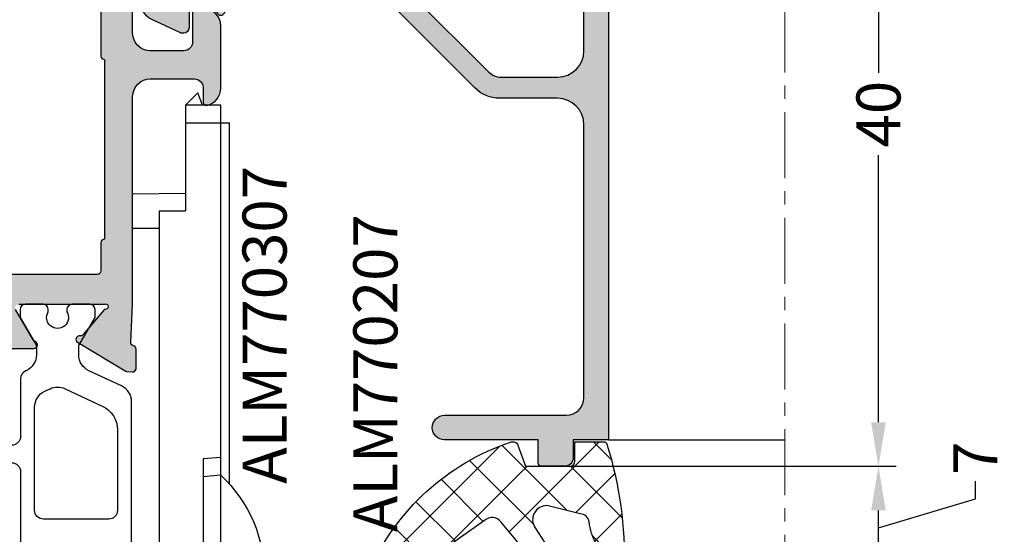
# Model space of a CAD drawing. Units: millimetres. Extents: x 13723 to 21016, y 8522 to 12152.
# Drawn here: x 14475 to 14531, y 11561 to 11590 of the extents above; entities that cross this region are included whole.
import ezdxf

# ---------------------------------------------------------------- set-up
doc = ezdxf.new("R2010")
doc.units = ezdxf.units.MM
doc.linetypes.add('MITTE', pattern=[2, 1.25, -0.25, 0.25, -0.25])
doc.linetypes.add('SLD-Штрихпункт.-с-двумя-точками', pattern=[12.699999999999998, 6.35, -1.27, 1.27, -1.27, 1.27, -1.27])
for name, color, linetype in [('AL_CONT', 50, 'Continuous'), ('AL_EDGE', 40, 'Continuous'), ('DIM_1', 252, 'Continuous'), ('DIM_2', 253, 'Continuous'), ('GM_CONT', 241, 'Continuous'), ('GM_HATCH', 244, 'Continuous'), ('GM_TEXT', 242, 'Continuous'), ('HID', 2, 'Continuous'), ('PL_CONT', 210, 'Continuous'), ('PL_TEXT', 220, 'Continuous'), ('SCHRAFFUR', 253, 'Continuous')]:
    doc.layers.add(name, color=color, linetype=linetype)
doc.styles.add('ARIAL', font='arial.ttf')
doc.styles.add('TEXT', font='arial.ttf')
doc.dimstyles.new('MBP_DIM1', dxfattribs={"dimscale": 0, "dimtxt": 2.5, "dimasz": 2.5, "dimexe": 1, "dimexo": 0, "dimgap": 0.5, "dimtad": 0, "dimdec": 1, "dimlfac": -1, "dimzin": 9, "dimdsep": 46, "dimtxsty": 'ARIAL', "dimcen": -1, "dimclrd": 256, "dimclre": 256, "dimclrt": 80, "dimadec": 0, "dimazin": 0, "dimtfac": 0.7, "dimtdec": 1, "dimtmove": 1, "dimatfit": 2, "dimfxl": 1, "dimtolj": 1, "dimtzin": 9, "dimarcsym": 0})

# ---------------------------------------------------------------- blocks, each defined once
blk = doc.blocks.new('270202')
at = {"layer": 'DIM_2'}
h = blk.add_hatch(color=256, dxfattribs=at)
edge = h.paths.add_edge_path()
edge.add_line((-19.80000000000011, 13.00000000000001), (-17.70000000000009, 13.00000000000004))
edge.add_arc((-17.70000000000009, 12.79999999999999), 0.2000000000000455, 8.185452315956354e-12, 90, ccw=False)
edge.add_line((-17.50000000000005, 12.80000000000002), (-17.50000000000005, 11.7))
edge.add_arc((-17.70000000000009, 11.70000000000005), 0.2000000000000455, 270, 359.99999999998374, ccw=False)
edge.add_line((-17.70000000000009, 11.50000000000001), (-21.60000000000007, 11.49999999999998))
edge.add_arc((-21.60000000000007, 11.70000000000002), 0.2000000000000455, 180.0000000000081, 270, ccw=False)
edge.add_line((-21.80000000000011, 11.7), (-21.80000000000003, 17.29999999999988))
edge.add_arc((-21.30000000000001, 17.29999999999986), 0.5000000000000178, 89.9999999999992, 179.9999999999976, ccw=False)
edge.add_arc((-21.3, 18.29999999999987), 0.5000000000000036, 269.9999999999996, 359.9999999999996)
edge.add_line((-20.79999999999999, 18.29999999999987), (-20.8, 19.0467119200583))
edge.add_arc((-21.8, 19.04671192005829), 1, 2.035554996136651e-13, 87.26012167764644)
edge.add_line((-21.75219832538701, 20.04556876661049), (-22.96491329895438, 20.10360491740113))
edge.add_arc((-22.9649132989544, 19.90360491740115), 0.1999999999999744, 89.99999999999288, 160.0000000000014)
edge.add_line((-23.15285182311156, 19.97200894606627), (-23.16624886036101, 19.93520088873598))
edge.add_arc((-23.35418738451814, 20.00360491740113), 0.1999999999999527, 269.99999999999795, 339.9999999999902, ccw=False)
edge.add_line((-23.35418738451814, 19.80360491740118), (-24.43923926182008, 19.80360491740125))
edge.add_arc((-24.43923926182006, 20.00360491740125), 0.2000000000000028, 249.9999999999684, 269.99999999999284, ccw=False)
edge.add_arc((-24.4392392618201, 20.0036049174013), 0.2000000000000353, 175.0000000000228, 249.9999999999848, ccw=False)
edge.add_line((-24.63847820143849, 20.02103606595076), (-24.61140912210269, 20.33043705854639))
edge.add_arc((-24.41217018248429, 20.31300590999722), 0.2000000000000189, 160.0000000000903, 175.0000000001061, ccw=False)
edge.add_arc((-24.4121701824845, 20.31300590999648), 0.2000000000000721, 148.3106308244547, 159.9999999998695, ccw=False)
edge.add_line((-24.58235190094588, 20.41806866601192), (-22.95827388416626, 23.125903704449))
edge.add_arc((-22.78809216570468, 23.0208409484339), 0.2000000000000641, 70.00000000002689, 148.3106308245669, ccw=False)
edge.add_arc((-22.78809216570469, 23.02084094843386), 0.2000000000001075, 49.99998925895852, 70.00000000002922, ccw=False)
edge.add_arc((-22.7880921657047, 23.02084094843405), 0.1999999999999649, -9.999972108144618, 49.99998925892157, ccw=False)
edge.add_arc((-22.3941690306868, 22.95138186913089), 0.2000000000000031, 170.0000278918492, 229.9999892589495)
edge.add_line((-22.52272658134567, 22.79817300460735), (-21.14041010384989, 21.63827131657471))
edge.add_arc((-21.26896765450882, 21.48506245205125), 0.1999999999999726, 6.562711705274012, 49.999989258922085, ccw=False)
edge.add_arc((-20.926314262358, 21.52805701187944), 0.1453653549335912, 187.9623827080511, 389.6639157441302)
edge.add_line((-20.8000000000001, 21.60000000000162), (-20.80000000000013, 26.4660254037816))
edge.add_arc((-21.00000000000012, 26.4660254037816), 0.1999999999999957, 359.999999999999, 480.000000000001)
edge.add_line((-21.10000000000013, 26.63923048453849), (-22.82087121525213, 25.64568502517206))
edge.add_arc((-22.72087121525223, 25.47247994441506), 0.2000000000000468, 119.9999999999586, 161.4096221092473)
edge.add_arc((-23.10000000000006, 25.5999999999972), 0.1999999999999988, 180, 341.4096221092878, ccw=False)
edge.add_line((-23.30000000000006, 25.5999999999972), (-23.30000000000006, 30.40000000000343))
edge.add_arc((-23.10000000000006, 30.40000000000343), 0.1999999999999993, 18.590377890712205, 180, ccw=False)
edge.add_arc((-22.72087121525223, 30.52752005558557), 0.2000000000000463, 198.5903778907527, 240.0000000000414)
edge.add_line((-22.82087121525213, 30.35431497482856), (-21.10000000000013, 29.36076951546214))
edge.add_arc((-21.00000000000012, 29.53397459621902), 0.1999999999999968, 239.999999999999, 360.000000000001)
edge.add_line((-20.80000000000013, 29.53397459621902), (-20.8000000000001, 34.399999999999))
edge.add_arc((-20.926314262358, 34.47194298812119), 0.1453653549335886, 330.3360842558698, 532.0376172919488)
edge.add_arc((-21.26896765450882, 34.51493754794937), 0.1999999999999734, 310.00001074107786, 353.437288294726, ccw=False)
edge.add_line((-21.14041010384989, 34.36172868342592), (-22.52272658134567, 33.20182699539328))
edge.add_arc((-22.3941690306868, 33.04861813086973), 0.2000000000000014, 130.0000107410497, 189.9999721081508)
edge.add_arc((-22.7880921657047, 32.97915905156657), 0.1999999999999644, -49.99998925891953, 9.999972108146608, ccw=False)
edge.add_arc((-22.78809216570469, 32.97915905156677), 0.2000000000001073, 289.9999999999709, 310.0000107410415, ccw=False)
edge.add_arc((-22.78809216570468, 32.97915905156673), 0.200000000000065, 211.6893691754331, 289.9999999999731, ccw=False)
edge.add_line((-22.95827388416626, 32.87409629555162), (-24.58235190094588, 35.58193133398871))
edge.add_arc((-24.4121701824845, 35.68699409000414), 0.2000000000000702, 200.0000000001295, 211.6893691755444, ccw=False)
edge.add_arc((-24.41217018248429, 35.6869940900034), 0.2000000000000185, 184.9999999998939, 199.9999999999097, ccw=False)
edge.add_line((-24.61140912210269, 35.66956294145424), (-24.63847820143849, 35.97896393404987))
edge.add_arc((-24.4392392618201, 35.99639508259932), 0.2000000000000372, 110.00000000001609, 184.9999999999772, ccw=False)
edge.add_arc((-24.43923926182006, 35.99639508259937), 0.2000000000000031, 90.00000000000722, 110.0000000000316, ccw=False)
edge.add_line((-24.43923926182008, 36.19639508259937), (-23.35418738451814, 36.19639508259944))
edge.add_arc((-23.35418738451814, 35.99639508259949), 0.1999999999999531, 20.000000000009777, 90.00000000000199, ccw=False)
edge.add_line((-23.16624886036101, 36.06479911126464), (-23.15285182311156, 36.02799105393435))
edge.add_arc((-22.9649132989544, 36.09639508259948), 0.1999999999999788, 200.0000000000005, 270.0000000000071)
edge.add_line((-22.96491329895438, 35.8963950825995), (-20.8, 35.99999999999999))
edge.add_line((-20.8, 35.99999999999999), (-9.000000000000046, 36))
edge.add_arc((-9.000000000000046, 37), 1, 270, 360)
edge.add_line((-8.000000000000046, 37), (-8.000000000000046, 39.5))
edge.add_arc((-8.500000000000046, 39.5), 0.5, 0, 90)
edge.add_line((-8.500000000000046, 40), (-9.3, 39.99999999999997))
edge.add_arc((-9.299999999999896, 40.20000000000005), 0.2000000000000739, 165.5224878140891, 269.99999999997, ccw=False)
edge.add_arc((-8.52540333075849, 39.99999999999999), 1.000000000000014, 90.00000000000529, 165.5224878140694, ccw=False)
edge.add_line((-8.525403330758582, 41), (-5.000000000000046, 41))
edge.add_arc((-5.000000000000046, 40), 1, 0, 90, ccw=False)
edge.add_line((-4.000000000000046, 40), (-4.000000000000046, 39.59999999999999))
edge.add_arc((-4.200000000000092, 39.60000000000002), 0.2000000000000455, 270, 359.99999999999187, ccw=False)
edge.add_line((-4.200000000000092, 39.39999999999998), (-5.900000000000137, 39.39999999999998))
edge.add_arc((-5.900000000000137, 38.89999999999998), 0.5, 90, 180)
edge.add_line((-6.400000000000137, 38.89999999999998), (-6.400000000000023, 37))
edge.add_arc((-5.400000000000023, 37), 1, 180, 270)
edge.add_line((-5.400000000000023, 36), (7.399999999999931, 36))
edge.add_arc((7.399999999999931, 37), 1, 270, 360)
edge.add_line((8.399999999999931, 37), (8.399999999999931, 38.89999999999998))
edge.add_arc((7.899999999999931, 38.89999999999998), 0.5, 0, 90)
edge.add_line((7.899999999999931, 39.39999999999998), (6.199999999999999, 39.39999999999998))
edge.add_arc((6.199999999999999, 39.60000000000002), 0.2000000000000455, 180.0000000000081, 270, ccw=False)
edge.add_line((5.999999999999954, 39.59999999999999), (5.999999999999954, 40))
edge.add_arc((6.999999999999954, 40), 1, 90, 180, ccw=False)
edge.add_line((6.999999999999954, 41), (9.999999999999956, 41))
edge.add_line((9.999999999999956, 41), (9.999999999999954, -4.000000000000028))
edge.add_arc((7.999999999999965, -4.000000000000042), 1.999999999999988, -89.99999999999721, 3.979039320256561e-13, ccw=False)
edge.add_line((8.00000000000006, -6.00000000000003), (6.000000000000092, -6.000000000000091))
edge.add_line((6.000000000000092, -6.000000000000091), (5.999999999999954, -4.892820323027536))
edge.add_arc((6.999999999999847, -4.89282032302755), 0.9999999999998934, 119.9999999999965, 179.9999999999992, ccw=False)
edge.add_arc((6.599999999999965, -4.199999999999989), 0.1999999999999433, -1.0174971976084635e-11, 120.0000000000131, ccw=False)
edge.add_line((6.799999999999908, -4.200000000000024), (6.799999999999908, -4.599999999999966))
edge.add_arc((6.999999999999955, -4.600000000000023), 0.2000000000000464, 179.9999999999837, 279.9999999999995)
edge.add_line((7.034729635533347, -4.796961550602511), (8.186824088833335, -4.593816214161144))
edge.add_arc((8.09999999999987, -4.101412337655042), 0.4999999999999987, 280, 360)
edge.add_line((8.599999999999868, -4.101412337655042), (8.59999999999987, -0.6985876623450125))
edge.add_arc((8.099999999999877, -0.6985876623450129), 0.4999999999999929, 5.088887490341699e-14, 80.00000000000072)
edge.add_line((8.186824088833335, -0.2061837858389135), (7.034729635533349, -0.003038449397557486))
edge.add_arc((6.999999999999908, -0.1999999999999887), 0.1999999999999993, 79.99999999998387, 180)
edge.add_line((6.799999999999908, -0.1999999999999886), (6.800000000000022, -0.5999999999999943))
edge.add_arc((6.599999999999978, -0.5999999999999803), 0.2000000000000437, 239.99999999999818, 359.99999999999596, ccw=False)
edge.add_arc((6.999999999999982, 0.09282032302755217), 1.00000000000003, 180.0000000000004, 239.99999999999892, ccw=False)
edge.add_line((5.999999999999953, 0.0928203230275453), (5.999999999999954, 0.5))
edge.add_arc((6.499999999999954, 0.5), 0.5, 90, 180, ccw=False)
edge.add_line((6.499999999999954, 1), (7.799999999999908, 0.9999999999999716))
edge.add_arc((7.799999999999908, 1.499999999999972), 0.5, 270, 360)
edge.add_line((8.299999999999908, 1.499999999999972), (8.299999999999908, 14.00000000000001))
edge.add_arc((6.299999999999908, 14.00000000000001), 2, 0, 90)
edge.add_line((6.299999999999908, 16.00000000000001), (2.299999999999908, 16.00000000000001))
edge.add_arc((2.299999999999908, 15.50000000000001), 0.5, 90, 180)
edge.add_line((1.799999999999908, 15.50000000000001), (1.799999999999908, 11.7))
edge.add_arc((1.599999999999863, 11.70000000000005), 0.2000000000000455, 270, 359.99999999998374, ccw=False)
edge.add_line((1.599999999999863, 11.50000000000001), (-2.300000000000114, 11.49999999999992))
edge.add_arc((-2.299999999999915, 11.70000000000005), 0.2000000000001307, 180.0000000000163, 269.999999999943, ccw=False)
edge.add_line((-2.500000000000046, 11.7), (-2.499999999999932, 12.79999999999999))
edge.add_arc((-2.299999999999986, 12.80000000000003), 0.199999999999946, 90.00000000003661, 180.0000000000122, ccw=False)
edge.add_line((-2.300000000000114, 12.99999999999998), (-0.2000000000000917, 13.00000000000004))
edge.add_arc((-0.2000000000000064, 13.19999999999988), 0.1999999999998465, 269.9999999999756, 360.0000000000326)
edge.add_line((-1.598721155460225e-13, 13.2), (-7.105427357601002e-14, 15.22725933896857))
edge.add_line((-7.105427357601002e-14, 15.22725933896857), (0.1931851652577841, 15.94823619097947))
edge.add_arc((-3.447242491461111e-14, 15.99999999999998), 0.2000000000000059, 344.9999999999991, 464.9999999999995)
edge.add_line((-0.05176380902053817, 16.1931851652578), (-0.772740661031289, 15.99999999999997))
edge.add_line((-0.772740661031289, 15.99999999999997), (-9.717157287525474, 16.00000000000002))
edge.add_arc((-9.717157287525472, 16.20000000000002), 0.1999999999999957, 224.9999999999982, 269.9999999999995, ccw=False)
edge.add_line((-9.858578643762783, 16.05857864376271), (-10.0000000000001, 16.20000000000002))
edge.add_line((-10.0000000000001, 16.20000000000002), (-10.14142135623743, 16.05857864376271))
edge.add_arc((-10.28284271247474, 16.20000000000002), 0.2000000000000034, 270.00000000000153, 315.0000000000011, ccw=False)
edge.add_line((-10.28284271247474, 16.00000000000001), (-19.22725933896923, 16.00000000000006))
edge.add_line((-19.22725933896923, 16.00000000000006), (-19.94823619097967, 16.19318516525779))
edge.add_arc((-20.00000000000017, 15.99999999999997), 0.2000000000000011, 75.00000000000142, 194.9999999999986)
edge.add_line((-20.19318516525799, 15.94823619097947), (-20.00000000000014, 15.22725933896857))
edge.add_line((-20.00000000000014, 15.22725933896857), (-19.99999999999993, 13.2))
edge.add_arc((-19.8, 13.19999999999994), 0.1999999999999318, 179.9999999999837, 269.9999999999674)
edge = h.paths.add_edge_path(flags=16)
edge.add_arc((-6.700000000000028, 17.59999999999997), 0.1999999999999957, 89.99999999999392, 179.9999999999949, ccw=False)
edge.add_line((-6.700000000000006, 17.79999999999997), (-4.099999999999998, 17.79999999999996))
edge.add_arc((-4.099999999999987, 17.59999999999998), 0.199999999999978, 3.0127011996228248e-12, 90.00000000000313, ccw=False)
edge.add_line((-3.900000000000009, 17.59999999999999), (6.300000000000036, 17.59999999999993))
edge.add_arc((6.500000000000039, 17.59999999999992), 0.2000000000000028, 90, 179.999999999998, ccw=False)
edge.add_line((6.500000000000039, 17.79999999999993), (8.10000000000009, 17.79999999999993))
edge.add_arc((8.10000000000009, 17.99999999999997), 0.2000000000000455, 270, 359.9999999999918)
edge.add_line((8.300000000000136, 17.99999999999994), (8.300000000000022, 33.99999999999989))
edge.add_arc((8.100000000000204, 33.99999999999989), 0.1999999999998181, 0, 90.00000000003257)
edge.add_line((8.10000000000009, 34.19999999999971), (6.500000000000011, 34.19999999999987))
edge.add_arc((6.500000000000039, 34.39999999999989), 0.2000000000000171, 180, 269.99999999999187, ccw=False)
edge.add_line((6.300000000000022, 34.39999999999989), (-3.899999999999995, 34.39999999999993))
edge.add_arc((-4.099999999999987, 34.39999999999991), 0.199999999999978, 269.99999999999693, 359.9999999999959, ccw=False)
edge.add_line((-4.099999999999998, 34.19999999999992), (-6.700000000000006, 34.19999999999991))
edge.add_arc((-6.700000000000006, 34.39999999999991), 0.2000000000000028, 180, 270, ccw=False)
edge.add_line((-6.900000000000009, 34.39999999999991), (-17.10000000000004, 34.39999999999989))
edge.add_arc((-17.30000000000004, 34.3999999999999), 0.1999999999999957, 269.99999999999795, 359.99999999999795, ccw=False)
edge.add_line((-17.30000000000004, 34.1999999999999), (-18.90000000000009, 34.19999999999994))
edge.add_arc((-18.90000000000009, 33.99999999999994), 0.2000000000000028, 90, 180)
edge.add_line((-19.1000000000001, 33.99999999999994), (-19.1000000000001, 17.99999999999987))
edge.add_arc((-18.90000000000009, 17.99999999999987), 0.2000000000000028, 180, 270.000000000001)
edge.add_line((-18.90000000000009, 17.79999999999987), (-17.30000000000004, 17.79999999999992))
edge.add_arc((-17.30000000000004, 17.59999999999992), 0.1999999999999993, 0, 90.00000000000102, ccw=False)
edge.add_line((-17.10000000000004, 17.59999999999992), (-6.900000000000023, 17.59999999999999))
edge = h.paths.add_edge_path()
edge.add_arc((-52.81187871030273, 23.02084094843391), 0.2000000000000547, 31.68936917543101, 109.9999999999709, ccw=False)
edge.add_line((-52.64169699184115, 23.125903704449), (-51.01761897506152, 20.41806866601192))
edge.add_arc((-51.18780069352292, 20.31300590999644), 0.2000000000001017, 20.000000000139323, 31.689369175553225, ccw=False)
edge.add_arc((-51.1878006935231, 20.31300590999725), 0.1999999999999988, 4.999999999886313, 19.999999999903082, ccw=False)
edge.add_line((-50.98856175390472, 20.33043705854639), (-50.96149267456891, 20.02103606595076))
edge.add_arc((-51.16073161418731, 20.00360491740131), 0.2000000000000401, -69.99999999998653, 4.999999999975103, ccw=False)
edge.add_arc((-51.16073161418735, 20.00360491740125), 0.2000000000000019, 270.00000000000614, 290.0000000000306, ccw=False)
edge.add_line((-51.16073161418733, 19.80360491740125), (-52.24578349148926, 19.80360491740118))
edge.add_arc((-52.24578349148926, 20.00360491740114), 0.1999999999999602, 200.0000000000109, 270.00000000000205, ccw=False)
edge.add_line((-52.4337220156464, 19.93520088873598), (-52.44711905289584, 19.97200894606627))
edge.add_arc((-52.635057577053, 19.90360491740115), 0.1999999999999776, 19.99999999999956, 90.00000000000813)
edge.add_line((-52.63505757705303, 20.10360491740113), (-54.79997087601556, 20.00000000000025))
edge.add_line((-54.79997087601556, 20.00000000000025), (-55.99997087412407, 20.00000000000022))
edge.add_arc((-55.99997087412408, 20.50000000000023), 0.5000000000000071, 180.0000000000008, 270.0000000000008, ccw=False)
edge.add_line((-56.49997087412409, 20.50000000000022), (-56.49997087412409, 20.90000000000023))
edge.add_arc((-56.99997087412409, 20.90000000000023), 0.5, 359.9999999999992, 449.9999999999984)
edge.add_line((-56.99997087412407, 21.40000000000023), (-59.71712757586167, 21.40000000000028))
edge.add_arc((-59.71712757586171, 21.60000000000025), 0.1999999999999673, 225.0001186633901, 270.0000000000122, ccw=False)
edge.add_line((-59.85854863920561, 21.45857835087018), (-59.99997087412416, 21.60000000000018))
edge.add_line((-59.99997087412416, 21.60000000000018), (-60.14139160432474, 21.45857885244232))
edge.add_arc((-60.2828131692411, 21.60000000000009), 0.1999999999998732, 269.9999999999858, 315.0000845448195, ccw=False)
edge.add_line((-60.28281316924115, 21.40000000000022), (-62.7916802572159, 21.40000000000025))
edge.add_arc((-62.7916802572159, 20.90000000000026), 0.4999999999999929, 90, 149.99998413065)
edge.add_line((-63.224692889865, 21.15000011993282), (-63.5999708741242, 20.50000000000026))
edge.add_line((-63.5999708741242, 20.50000000000026), (-64.39997087412415, 20.50000000000017))
edge.add_line((-64.39997087412415, 20.50000000000017), (-64.39997087412415, 30.5000000000007))
edge.add_arc((-64.89997087412414, 30.5000000000007), 0.4999999999999858, 0, 90.00000000000652)
edge.add_line((-64.8999708741242, 31.00000000000068), (-69.99997087412417, 31.00000000000027))
edge.add_line((-69.99997087412417, 31.00000000000027), (-69.99997087412417, 63.00000000000026))
edge.add_line((-69.99997087412417, 63.00000000000026), (-64.99997087412403, 63.00000000000026))
edge.add_line((-64.99997087412403, 63.00000000000026), (-64.99997087412417, 61.57459700000024))
edge.add_arc((-65.99997087412417, 61.57459700000027), 1, 284.47751199999806, 359.99999999999795, ccw=False)
edge.add_arc((-65.79997103425204, 60.80000012403454), 0.1999998398721743, 180.0000355332301, 284.4775704784388, ccw=False)
edge.add_line((-65.99997087412417, 60.80000000000027), (-65.99997087412417, 61.40000000000023))
edge.add_arc((-66.19997087412413, 61.40000000000024), 0.1999999999999602, 359.999999999998, 459.9999999999965)
edge.add_line((-66.2347005096575, 61.59696155060264), (-67.77361905179113, 61.32560869051194))
edge.add_arc((-67.5999708741242, 60.34080093749973), 1.000000000000005, 100.0000000000002, 179.9999999999992)
edge.add_line((-68.5999708741242, 60.34080093749974), (-68.59997087412421, 57.65919906250067))
edge.add_arc((-67.59997087412421, 57.65919906250066), 1, 179.9999999999996, 259.9999999999998)
edge.add_line((-67.77361905179114, 56.67439130948846), (-66.23470050965756, 56.40303844939777))
edge.add_arc((-66.19997087412418, 56.60000000000021), 0.1999999999999958, 260.0000000000012, 360)
edge.add_line((-65.99997087412417, 56.60000000000021), (-65.99997087412417, 57.20000000000024))
edge.add_arc((-65.79997087412414, 57.20000000000017), 0.2000000000000313, 75.52248799999381, 179.9999999999797, ccw=False)
edge.add_arc((-65.99997103425187, 56.42540320672434), 1.000000160127721, -1.1844414700590278e-05, 75.52248074460721, ccw=False)
edge.add_line((-64.99997087412417, 56.42540300000027), (-64.99997087412417, 54.10000000000018))
edge.add_arc((-65.49997087412417, 54.10000000000018), 0.5, -90, 0, ccw=False)
edge.add_line((-65.49997087412417, 53.60000000000018), (-65.99997087412422, 53.60000000000018))
edge.add_arc((-65.9999708741241, 53.80000000000022), 0.2000000000000455, 180, 269.99999999996743, ccw=False)
edge.add_line((-66.19997087412415, 53.80000000000022), (-66.19997087412415, 54.90000000000021))
edge.add_arc((-66.69997087412415, 54.90000000000021), 0.5, 0, 90)
edge.add_line((-66.69997087412415, 55.40000000000021), (-67.79997087412423, 55.40000000000018))
edge.add_arc((-67.79997087412423, 55.20000000000019), 0.1999999999999886, 90, 180.000000000002)
edge.add_line((-67.99997087412422, 55.20000000000018), (-67.99997087412422, 53.80000000000018))
edge.add_arc((-68.1999708741242, 53.80000000000017), 0.1999999999999886, -90.00000000000398, 3.979039320256561e-12, ccw=False)
edge.add_line((-68.19997087412422, 53.60000000000018), (-68.1999708741241, 38.40000000000011))
edge.add_line((-68.1999708741241, 38.40000000000011), (-67.49997087412417, 33.40000000000015))
edge.add_line((-67.49997087412417, 33.40000000000015), (-66.39997087412422, 33.4000000000002))
edge.add_arc((-66.39997087412422, 33.60000000000024), 0.2000000000000384, 270, 359.9999999999837)
edge.add_line((-66.19997087412418, 33.60000000000018), (-66.19997087412418, 33.80000000000018))
edge.add_arc((-65.7999708741242, 33.80000000000018), 0.3999999999999773, 0, 180, ccw=False)
edge.add_line((-65.39997087412422, 33.80000000000018), (-65.39997087412422, 33.60000000000018))
edge.add_arc((-65.19997087412419, 33.60000000000019), 0.2000000000000313, 180.0000000000041, 270.0000000000041)
edge.add_line((-65.19997087412418, 33.40000000000015), (-60.28281316924115, 33.4000000000002))
edge.add_arc((-60.28281316924107, 33.20000000000034), 0.1999999999998607, 44.999915455188386, 90.0000000000224, ccw=False)
edge.add_line((-60.14139160432474, 33.34142114755812), (-59.99997087412416, 33.20000000000024))
edge.add_line((-59.99997087412416, 33.20000000000024), (-59.85854863920561, 33.34142164913024))
edge.add_arc((-59.71712757586177, 33.20000000000014), 0.1999999999999412, 89.99999999996948, 134.9998813365912, ccw=False)
edge.add_line((-59.71712757586167, 33.40000000000008), (-56.99997087412417, 33.40000000000022))
edge.add_arc((-56.99997087412419, 33.90000000000023), 0.5000000000000142, 270.0000000000016, 359.9999999999984)
edge.add_line((-56.49997087412417, 33.90000000000022), (-56.49997087412419, 35.50000000000024))
edge.add_arc((-55.99997087412419, 35.50000000000023), 0.4999999999999929, 89.9999999999992, 179.9999999999984, ccw=False)
edge.add_line((-55.99997087412419, 36.00000000000022), (-54.79997087601286, 36.00000000000026))
edge.add_line((-54.79997087601286, 36.00000000000026), (-52.63505757705303, 35.8963950825995))
edge.add_arc((-52.635057577053, 36.09639508259948), 0.1999999999999815, 269.9999999999919, 339.9999999999995)
edge.add_line((-52.44711905289584, 36.02799105393435), (-52.43372201564639, 36.06479911126464))
edge.add_arc((-52.24578349148925, 35.9963950825995), 0.1999999999999637, 90.00000000000409, 159.9999999999936, ccw=False)
edge.add_line((-52.24578349148926, 36.19639508259945), (-51.16073161418732, 36.19639508259937))
edge.add_arc((-51.16073161418735, 35.99639508259939), 0.1999999999999815, 69.99999999996737, 89.99999999999193, ccw=False)
edge.add_arc((-51.16073161418732, 35.99639508259932), 0.200000000000039, -4.999999999977092, 69.99999999998192, ccw=False)
edge.add_line((-50.96149267456892, 35.97896393404987), (-50.98856175390472, 35.66956294145424))
edge.add_arc((-51.18780069352312, 35.68699409000337), 0.2000000000000129, 340.0000000000983, 355.00000000011414, ccw=False)
edge.add_arc((-51.18780069352292, 35.68699409000418), 0.2000000000000998, 328.31063082444854, 339.9999999998626, ccw=False)
edge.add_line((-51.01761897506152, 35.58193133398871), (-52.64169699184114, 32.87409629555162))
edge.add_arc((-52.81187871030273, 32.97915905156673), 0.2000000000000769, 250.00000000002922, 328.31063082456683, ccw=False)
edge.add_arc((-52.81187871030269, 32.97915905156677), 0.2000000000001227, 229.999989258953, 250.0000000000231, ccw=False)
edge.add_arc((-52.8118787103027, 32.97915905156657), 0.1999999999999663, 170.0000278918536, 229.999989258918, ccw=False)
edge.add_arc((-53.2058018453206, 33.04861813086973), 0.1999999999999996, 350.000027891849, 409.9999892589519)
edge.add_line((-53.07724429466174, 33.20182699539328), (-54.45956077215752, 34.36172868342592))
edge.add_arc((-54.33100322149858, 34.51493754794937), 0.1999999999999718, 186.562711705272, 229.9999892589193, ccw=False)
edge.add_arc((-54.6736566136494, 34.47194298812119), 0.1453653549335877, 7.962382708051248, 209.6639157441296)
edge.add_line((-54.7999708760073, 34.399999999999), (-54.79997087600727, 29.53397459621902))
edge.add_arc((-54.59997087600728, 29.53397459621902), 0.1999999999999957, 179.999999999998, 299.9999999999987)
edge.add_line((-54.49997087600728, 29.36076951546213), (-52.77909966075528, 30.35431497482856))
edge.add_arc((-52.87909966075518, 30.52752005558557), 0.2000000000000517, 299.999999999959, 341.4096221092466)
edge.add_arc((-52.49997087600734, 30.40000000000343), 0.2000000000000089, 0, 161.4096221092888, ccw=False)
edge.add_line((-52.29997087600733, 30.40000000000343), (-52.29997087600735, 25.5999999999972))
edge.add_arc((-52.49997087600734, 25.5999999999972), 0.1999999999999886, -161.40962210928774, 0, ccw=False)
edge.add_arc((-52.87909966075517, 25.47247994441503), 0.2000000000000722, 18.59037789075883, 60.00000000004631)
edge.add_line((-52.77909966075528, 25.64568502517206), (-54.49997087600727, 26.63923048453849))
edge.add_arc((-54.59997087600728, 26.4660254037816), 0.1999999999999999, 59.99999999999952, 180)
edge.add_line((-54.79997087600728, 26.4660254037816), (-54.79997087600731, 21.60000000000162))
edge.add_arc((-54.6736566136494, 21.52805701187944), 0.1453653549335978, 150.3360842558719, 352.0376172919491)
edge.add_arc((-54.33100322149858, 21.48506245205127), 0.1999999999999647, 130.000010741082, 173.4372882947299, ccw=False)
edge.add_line((-54.45956077215752, 21.63827131657471), (-53.07724429466174, 22.79817300460735))
edge.add_arc((-53.20580184532061, 22.95138186913089), 0.200000000000006, 310.0000107410513, 369.9999721081506)
edge.add_arc((-52.81187871030271, 23.02084094843405), 0.1999999999999667, 130.0000107410791, 189.9999721081444, ccw=False)
edge.add_arc((-52.81187871030271, 23.02084094843384), 0.2000000000001259, 109.9999999999678, 130.0000107410383, ccw=False)
edge = h.paths.add_edge_path(flags=16)
edge.add_line((-58.29997087412416, 23.00000000000022), (-60.69997087412425, 23.00000000000023))
edge.add_arc((-60.89997087412428, 23.00000000000019), 0.2000000000000313, 1.221332997681799e-11, 90.00000000000408)
edge.add_line((-60.89997087412429, 23.20000000000022), (-62.4999708741242, 23.20000000000026))
edge.add_arc((-62.4999708741242, 23.4000000000003), 0.2000000000000455, 180.0000000000163, 270, ccw=False)
edge.add_line((-62.69997087412425, 23.40000000000025), (-62.69997087412425, 30.40000000000013))
edge.add_arc((-62.49997087412425, 30.40000000000012), 0.1999999999999957, 89.99999999999801, 179.999999999999, ccw=False)
edge.add_line((-62.49997087412424, 30.60000000000012), (-61.29997087412426, 30.60000000000012))
edge.add_arc((-61.29997087412426, 30.80000000000013), 0.2000000000000028, 270, 360)
edge.add_line((-61.09997087412425, 30.80000000000013), (-61.09997087412425, 31.10000000000012))
edge.add_arc((-60.59997087412425, 31.10000000000012), 0.5, 90, 180, ccw=False)
edge.add_line((-60.59997087412425, 31.60000000000012), (-58.5999708741242, 31.60000000000012))
edge.add_arc((-58.5999708741242, 31.10000000000012), 0.5000000000000036, 3.979039320256561e-13, 89.9999999999992, ccw=False)
edge.add_line((-58.0999708741242, 31.10000000000012), (-58.0999708741242, 30.80000000000011))
edge.add_arc((-57.8999708741242, 30.80000000000011), 0.1999999999999957, 179.999999999999, 269.999999999998)
edge.add_line((-57.89997087412421, 30.60000000000011), (-56.69997087412419, 30.60000000000009))
edge.add_arc((-56.69997087412419, 30.40000000000009), 0.2000000000000028, 0, 90, ccw=False)
edge.add_line((-56.49997087412419, 30.40000000000009), (-56.49997087412409, 23.40000000000028))
edge.add_arc((-56.69997087412411, 23.40000000000031), 0.2000000000000171, 269.99999999999187, 359.9999999999929, ccw=False)
edge.add_line((-56.69997087412413, 23.20000000000029), (-58.09997087412411, 23.20000000000027))
edge.add_arc((-58.0999708741241, 23.00000000000021), 0.2000000000000597, 90.00000000000408, 179.9999999999959)
at = {"layer": 'AL_CONT'}
for points in [[(-23.30000000000006, 25.5999999999972), (-23.30000000000006, 30.40000000000343, -0.8496353663924472), (-22.91043560762614, 30.46376002779442, 0.1826758136816796), (-22.82087121525213, 30.35431497482856), (-21.10000000000013, 29.36076951546214, 0.5773502691896374)], [(-20.80000000000013, 29.53397459621902), (-20.8000000000001, 34.399999999999, 1.20988328975454), (-21.07027818316333, 34.49207942080738, -0.1918334078763428), (-21.14041010384989, 34.36172868342592), (-22.52272658134567, 33.20182699539328, 0.2679490117606816), (-22.59113059819577, 33.01388859121814, -0.2679490117605207), (-22.65953461504578, 32.82595018704313, -0.0874887107514168), (-22.71968813703961, 32.79122052740945, -0.355644653530233), (-22.95827388416626, 32.87409629555162), (-24.58235190094588, 35.58193133398871, -0.05104876966244606), (-24.6001087066416, 35.61859006133856, -0.0655434628153075), (-24.61140912210269, 35.66956294145424), (-24.63847820143849, 35.97896393404987, -0.3394542588631862), (-24.50764329048529, 36.18433360675652, -0.08748866352603141), (-24.43923926182008, 36.19639508259937), (-23.35418738451814, 36.19639508259944, -0.3152987888789466), (-23.16624886036101, 36.06479911126464), (-23.15285182311156, 36.02799105393435, 0.3152987888790244), (-22.96491329895438, 35.8963950825995), (-20.8, 35.99999999999999), (-9.000000000000046, 36, 0.414213562373095), (-8.000000000000046, 37), (-8.000000000000046, 39.5, 0.414213562373095), (-8.500000000000046, 40), (-9.3, 39.99999999999997, -0.4903143948256033), (-9.493649167310355, 40.25, -0.3419987131196176), (-8.525403330758582, 41), (-5.000000000000046, 41, -0.414213562373095), (-4.000000000000046, 40)], [(-4.200000000000092, 39.39999999999998), (-5.900000000000137, 39.39999999999998, 0.414213562373095), (-6.400000000000137, 38.89999999999998), (-6.400000000000023, 37, 0.414213562373095), (-5.400000000000023, 36), (7.399999999999931, 36, 0.414213562373095)], [(8.300000000000136, 17.99999999999994), (8.300000000000022, 33.99999999999989, 0.4142135623732615), (8.10000000000009, 34.19999999999971), (6.500000000000011, 34.19999999999987, -0.4142135623730545), (6.300000000000022, 34.39999999999989), (-3.899999999999995, 34.39999999999993), (-3.900000000000009, 34.39999999999989, -0.414213562373095), (-4.099999999999998, 34.19999999999992), (-6.700000000000006, 34.19999999999991, -0.414213562373095), (-6.900000000000009, 34.39999999999991), (-17.10000000000004, 34.39999999999989, -0.414213562373095), (-17.30000000000004, 34.1999999999999), (-18.90000000000009, 34.19999999999994, 0.414213562373095), (-19.1000000000001, 33.99999999999994), (-19.1000000000001, 17.99999999999987, 0.4142135623731054)]]:
    blk.add_lwpolyline(points, format="xyb", dxfattribs=at)
at = {"layer": 'PL_CONT'}
for points in [[(-49.26397908449356, 35.93981481527713), (-26.33599179151385, 35.93981481527726, -0.2914733461734778), (-25.42968411886154, 35.36243332231592), (-24.56923424875531, 33.51719392502982, 0.2914733720304462), (-23.66292648077398, 32.93981243206849), (-23.14212196515486, 32.93981249506234), (-21.54000000188336, 33.86481644127586), (-21.10000003188325, 33.86481648527467, -0.4142135916623444), (-20.80000000188335, 33.56481648527466), (-20.80000000188333, 32.5648079827472, -0.414213562373095), (-21.10000000188334, 32.26480798274719), (-21.22019660188333, 32.26480798274719, 1.80916200000002), (-21.22018130188333, 31.21480498274723), (-21.10000000188334, 31.21480498274724, -0.414213562373095), (-20.80000000188333, 30.91480498274723), (-20.80000000188333, 29.91479667434464, -0.4142135623730882), (-21.10000000188334, 29.61479667434464), (-21.54000000188329, 29.6147966743446), (-23.14212425049662, 30.53980172640842), (-23.66293419524497, 30.5397976519063, 0.2914717008586357), (-24.56923574423772, 29.9624160683334), (-24.58504852397725, 29.92850546785844, -0.2914733937823276), (-25.03820241919614, 29.63981467606249), (-28.29999995193695, 29.63981492240562, 0.4142135841204869), (-28.79999998906207, 29.13981492240562)], [(-29.79999998906182, 29.13981488528044, 0.4142135623731783), (-30.29999998906185, 29.63981488528056), (-47.79996799933112, 29.6398148852805, 0.4142135623731616), (-48.29996799933112, 29.13981488528039)]]:
    blk.add_lwpolyline(points, format="xyb", dxfattribs=at)
blk.add_lwpolyline([(-32.49998534789067, 35.13981545307378, 0.4142136151600603), (-32.99998543800366, 34.63981545307379), (-32.99998543800368, 30.93981485605202, 0.4142135477284447), (-32.49998546300365, 30.43981485605202), (-26.63875827211529, 30.43981456299085, 0.2914733868971537), (-25.73245050714227, 31.0171961467093), (-25.59256181653524, 31.31718827826412, 0.22169477839365), (-25.592561858797, 32.16242520171086), (-26.57708592890503, 34.27374239118171, 0.291473297289132), (-27.93654716754452, 35.1398146306237)], format="xyb", close=True, dxfattribs=at)
blk = doc.blocks.new('200040')
at = {"layer": 'DIM_2'}
h = blk.add_hatch(color=256, dxfattribs=at)
edge = h.paths.add_edge_path()
edge.add_line((-38.50000000000001, 18.00000000000135), (-38.49999999999996, 12.70000000000141))
edge.add_arc((-37.79999999999997, 12.70000000000141), 0.6999999999999886, 180, 360)
edge.add_line((-37.09999999999998, 12.70000000000141), (-37.10000000000009, 19.60000000000133))
edge.add_arc((-36.10000000000008, 19.60000000000137), 1.000000000000014, 90.0000000000008, 180.0000000000024, ccw=False)
edge.add_line((-36.10000000000009, 20.60000000000139), (-20.60000000000005, 20.60000000000138))
edge.add_arc((-20.60000000000005, 19.10000000000138), 1.5, 0, 90, ccw=False)
edge.add_line((-19.10000000000005, 19.10000000000138), (-19.10000000000005, 15.82842712474619))
edge.add_arc((-17.10000000000002, 15.8284271247462), 2.000000000000028, 180.0000000000004, 224.9999999999998)
edge.add_line((-18.51421356237314, 14.41421356237309), (-14.1928932188135, 10.09289321881345))
edge.add_arc((-14.90000000000005, 9.385786437626898), 1.000000000000004, 1.1368683772161603e-13, 44.999999999999886, ccw=False)
edge.add_line((-13.90000000000005, 9.3857864376269), (-13.90000000000005, 0.5196152422720388))
edge.add_arc((-14.10000000000003, 0.5196152422720264), 0.1999999999999869, -59.999999999990905, 3.524291969370097e-12, ccw=False)
edge.add_line((-14.00000000000001, 0.3464101615151658), (-14.30000000000002, 0.1732050807582368))
edge.add_arc((-14.2, 1.364158785932545e-12), 0.1999999999999983, 120.0000000000078, 239.9999999999922)
edge.add_line((-14.30000000000002, -0.1732050807555084), (-14.00000000000001, -0.3464101615123811))
edge.add_arc((-14.10000000000004, -0.5196152422692426), 0.1999999999999886, -3.126388037344441e-12, 59.99999999999062, ccw=False)
edge.add_line((-13.90000000000005, -0.5196152422692535), (-13.89999999999999, -1.799999999998647))
edge.add_line((-13.89999999999999, -1.799999999998647), (-15.09999999999998, -1.799999999998646))
edge.add_arc((-15.09999999999998, -2.099999999998644), 0.2999999999999978, 89.99999999999933, 180.0000000000004)
edge.add_line((-15.39999999999998, -2.099999999998647), (-15.39999999999998, -2.199999999998642))
edge.add_arc((-15.09999999999999, -2.199999999998641), 0.2999999999999918, 180.0000000000003, 204.9999750710788)
edge.add_line((-15.37189239127427, -2.326785360222722), (-14.63126980146139, -3.915057433749686))
edge.add_arc((-13.71309433256744, -3.486905667431204), 1.01309433256744, 204.9999750710796, 360.0000000000001)
edge.add_line((-12.7, -3.486905667431203), (-12.7, 9.468629150101474))
edge.add_arc((-14.7, 9.468629150101473), 2, 5.088887490341627e-14, 44.99999999999996)
edge.add_line((-13.28578643762691, 10.88284271247457), (-17.6071067811866, 15.20416305603427))
edge.add_arc((-16.90000000000006, 15.91126983722082), 1, 180.0000000000001, 225.0000000000001, ccw=False)
edge.add_line((-17.90000000000006, 15.91126983722082), (-17.90000000000005, 19.1000000000014))
edge.add_arc((-16.40000000000005, 19.10000000000139), 1.5, 90, 179.9999999999999, ccw=False)
edge.add_line((-16.40000000000005, 20.60000000000139), (-2.899999999999935, 20.60000000000139))
edge.add_arc((-2.899999999999935, 19.10000000000139), 1.5, 0, 90, ccw=False)
edge.add_line((-1.399999999999935, 19.10000000000139), (-1.399999999999935, 5.400000316546167))
edge.add_arc((-2.399999999999935, 5.400000316546167), 1, -90, 0, ccw=False)
edge.add_line((-2.399999999999935, 4.400000316546167), (-4.200000000000001, 4.400000316546167))
edge.add_arc((-4.200000000000008, 2.900000316546175), 1.499999999999993, 89.99999999999973, 180.0000000000002)
edge.add_line((-5.700000000000001, 2.900000316546169), (-5.699999999999994, 2.096708899108956))
edge.add_arc((-3.700000000000005, 2.096708899108945), 1.999999999999989, 179.9999999999997, 189.9999999999997)
edge.add_line((-5.669615506024412, 1.749412543775096), (-4.869754596817648, -2.786824088832157))
edge.add_arc((-4.377350720311546, -2.699999999998691), 0.4999999999999979, 190.0000000000001, 329.9999723063852)
edge.add_line((-3.944338139255569, -2.95000020929308), (-3.540192451366421, -2.250000125575362))
edge.add_arc((-3.800000000000025, -2.099999999998726), 0.300000000000015, 329.9999723063866, 396.8698976459632)
edge.add_line((-3.560000000000387, -1.919999999998218), (-3.800000000000023, -1.600000000000091))
edge.add_line((-3.800000000000023, -1.600000000000091), (-3.800000000000024, 0.4999999999996283))
edge.add_arc((-4.300000000000031, 0.4999999999995991), 0.5000000000000071, 3.345943524899572e-12, 73.39845040098305)
edge.add_arc((-4.100000000000085, 1.170820393249528), 0.1999999999999702, 164.9999999999954, 253.39845040098578, ccw=False)
edge.add_line((-4.293185165257865, 1.22258420227004), (-3.916227371978563, 2.62940983909746))
edge.add_arc((-3.433264458834023, 2.500000316546177), 0.5000000000000115, 89.9999999999992, 164.9999999999977, ccw=False)
edge.add_line((-3.433264458834016, 3.000000316546189), (-1.666732824270879, 3.00000031654619))
edge.add_arc((-1.666732824270873, 2.500000316546178), 0.500000000000012, 15.000000000002274, 90.00000000000068, ccw=False)
edge.add_line((-1.183769911126332, 2.629409839097461), (-0.8068148347421826, 1.222594341860739))
edge.add_arc((-0.9999999999999483, 1.170830532840207), 0.199999999999961, -73.40135542709942, 15.000000000011426, ccw=False)
edge.add_arc((-0.8000340123742813, 0.4999999999991656), 0.4999999999992559, 106.5986445729102, 269.9999999999723)
edge.add_line((-0.8000340123745234, -9.031664305325648e-14), (4.973799150320701e-14, -8.654193826170388e-14))
edge.add_line((4.973799150320701e-14, -8.654193826170388e-14), (4.973799150320701e-14, 22.00000000000137))
edge.add_line((4.973799150320701e-14, 22.00000000000137), (-38.50000000000001, 22.00000000000136))
edge.add_line((-38.50000000000001, 22.00000000000136), (-38.50000000000001, 20.00000000000135))
edge.add_line((-38.50000000000001, 20.00000000000135), (-39.50000000000003, 20.00000000000135))
edge.add_arc((-39.50000000000003, 19.50000000000135), 0.5, 90, 180)
edge.add_line((-40.00000000000003, 19.50000000000135), (-40.00000000000003, 18.20000000000134))
edge.add_arc((-39.80000000000003, 18.20000000000135), 0.1999999999999957, 180.000000000002, 270.0000000000143)
edge.add_line((-39.79999999999998, 18.00000000000135), (-38.50000000000001, 18.00000000000135))
at = {"layer": 'AL_CONT'}
blk.add_lwpolyline([(-38.50000000000001, 18.00000000000135), (-38.49999999999996, 12.70000000000141, 0.9999999999999999), (-37.09999999999998, 12.70000000000141), (-37.10000000000009, 19.60000000000133, -0.4142135623731034), (-36.10000000000009, 20.60000000000139), (-20.60000000000005, 20.60000000000138, -0.414213562373095), (-19.10000000000005, 19.10000000000138), (-19.10000000000005, 15.82842712474619, 0.1989123673796555), (-18.51421356237314, 14.41421356237309), (-14.1928932188135, 10.09289321881345, -0.1989123673796572), (-13.90000000000005, 9.3857864376269), (-13.90000000000005, 0.5196152422720386, -0.2679491924310964), (-14.00000000000001, 0.3464101615151658), (-14.30000000000002, 0.1732050807582368, 0.5773502691895349), (-14.30000000000002, -0.1732050807555084), (-14.00000000000001, -0.3464101615123811, -0.2679491924310933), (-13.90000000000005, -0.5196152422692535), (-13.89999999999999, -1.799999999998647), (-15.09999999999998, -1.799999999998646, 0.4142135623731001), (-15.39999999999998, -2.099999999998647), (-15.39999999999998, -2.199999999998642, 0.1095177016056639), (-15.37189239127427, -2.326785360222722), (-14.63126980146139, -3.915057433749686, 0.8025850305097848), (-12.7, -3.486905667431203), (-12.7, 9.468629150101474, 0.1989123673796576), (-13.28578643762691, 10.88284271247457), (-17.6071067811866, 15.20416305603427, -0.1989123673796581), (-17.90000000000006, 15.91126983722082), (-17.90000000000005, 19.1000000000014, -0.4142135623730944), (-16.40000000000005, 20.60000000000139), (-2.899999999999934, 20.60000000000139, -0.4142135623730949), (-1.399999999999935, 19.10000000000139), (-1.399999999999935, 5.400000316546167, -0.414213562373095), (-2.399999999999935, 4.400000316546167), (-4.200000000000001, 4.400000316546167, 0.4142135623730976), (-5.700000000000001, 2.900000316546169), (-5.699999999999994, 2.096708899108956, 0.04366094290851223), (-5.669615506024412, 1.749412543775096), (-4.869754596817648, -2.786824088832156, 0.7002073581286877), (-3.944338139255569, -2.95000020929308), (-3.540192451366421, -2.250000125575362, 0.3003469773721618), (-3.560000000000387, -1.919999999998218), (-3.800000000000023, -1.600000000000091), (-3.800000000000024, 0.4999999999996283, 0.331679266568277), (-4.157142857142913, 0.979157423749569, -0.4060500162226331), (-4.293185165257865, 1.22258420227004), (-3.916227371978563, 2.62940983909746, -0.3394542588633684), (-3.433264458834016, 3.000000316546189), (-1.666732824270879, 3.00000031654619, -0.3394542588633681), (-1.183769911126332, 2.629409839097461), (-0.8068148347421826, 1.222594341860739, -0.4060647817709941), (-0.9428668606782995, 0.979164666314011, 0.8647111944658565), (-0.8000340123745234, -9.031664305325648e-14), (4.973799150320701e-14, -8.654193826170388e-14), (4.973799150320701e-14, 22.00000000000137), (-38.50000000000001, 22.00000000000136), (-38.50000000000001, 20.00000000000135), (-39.50000000000003, 20.00000000000135, 0.414213562373095), (-40.00000000000003, 19.50000000000135), (-40.00000000000003, 18.20000000000134, 0.4142135623731575), (-39.79999999999998, 18.00000000000135)], format="xyb", close=True, dxfattribs=at)
blk = doc.blocks.new('*D1162')
at = {"layer": 'DEFPOINTS', "color": 0}
for p in [(14505.79910006048, 11564.43955029579), (14523.60868016651, 11564.43955029579), (14517.39298411886, 11557.43957942166)]:
    blk.add_point(p, dxfattribs=at)
at = {"layer": 'DIM_1', "lineweight": -2}
for p, q in [((14505.79910006048, 11564.43955029579), (14524.60868016651, 11564.43955029579)), ((14529.10868016651, 11562.58956485872), (14529.10868016651, 11563.58956485872)), ((14523.60868016651, 11560.93956485872), (14529.10868016651, 11562.58956485872)), ((14523.60868016651, 11559.93957942166), (14523.60868016651, 11561.93955029579)), ((14517.39298411886, 11557.43957942166), (14524.60868016651, 11557.43957942166))]:
    blk.add_line(p, q, dxfattribs=at)
at = {"layer": 'DIM_1'}
for points in [[(14523.19201349985, 11561.93955029579), (14524.02534683318, 11561.93955029579), (14523.60868016651, 11564.43955029579)], [(14523.19201349985, 11559.93957942166), (14524.02534683318, 11559.93957942166), (14523.60868016651, 11557.43957942166)]]:
    blk.add_solid(points, dxfattribs=at)
at = {"layer": 'DIM_1', "color": 80, "insert": (14529.10868016651, 11564.89873948356), "char_height": 2.5, "attachment_point": 5, "rotation": 90, "style": 'ARIAL'}
blk.add_mtext('\\A1;7', dxfattribs=at)
blk = doc.blocks.new('*D1163')
at = {"layer": 'DEFPOINTS', "color": 0}
for p in [(14518.29910006048, 11604.43955029579), (14523.60868016651, 11604.43955029579), (14505.79910006048, 11564.43955029579)]:
    blk.add_point(p, dxfattribs=at)
at = {"layer": 'DIM_1', "lineweight": -2}
for p, q in [((14518.29910006048, 11604.43955029579), (14524.60868016651, 11604.43955029579)), ((14523.60868016651, 11601.93955029579), (14523.60868016651, 11586.77618058228)), ((14523.60868016651, 11566.93955029579), (14523.60868016651, 11582.10292000929)), ((14505.79910006048, 11564.43955029579), (14524.60868016651, 11564.43955029579))]:
    blk.add_line(p, q, dxfattribs=at)
at = {"layer": 'DIM_1'}
for points in [[(14523.19201349985, 11601.93955029579), (14524.02534683318, 11601.93955029579), (14523.60868016651, 11604.43955029579)], [(14523.19201349985, 11566.93955029579), (14524.02534683318, 11566.93955029579), (14523.60868016651, 11564.43955029579)]]:
    blk.add_solid(points, dxfattribs=at)
at = {"layer": 'DIM_1', "color": 80, "insert": (14523.60868016651, 11584.43955029579), "char_height": 2.5, "attachment_point": 5, "rotation": 90, "style": 'ARIAL'}
blk.add_mtext('\\A1;40', dxfattribs=at)
blk = doc.blocks.new('770307')
at = {"color": 6}
for p, q in [((329.6143608269679, -230.0871593154024), (353.6143608269679, -230.0871593154022)), ((353.0963884297859, -229.5871593154022), (373.6143608269679, -229.5871593154021)), ((353.6143608269679, -230.0871593154022), (353.6181661288761, -230.0871593154022)), ((353.6181661288761, -230.0871593154022), (354.6143608269679, -230.0871593154022)), ((354.6143608269679, -230.0871593154022), (354.5268721634419, -231.0871593154022)), ((354.6143608269678, -230.0871593154022), (373.6143608269679, -230.0871593154021)), ((373.6143608269679, -230.0871593154021), (373.6143608269679, -229.5871593154021)), ((373.6143608269679, -230.0871593154021), (374.6143608269679, -230.0871593154021)), ((374.6143608269679, -230.0871593154021), (374.6143608269679, -232.0871593154021)), ((353.5306774653502, -231.0871593154022), (329.6980441885855, -231.0871593154024)), ((354.5268721634419, -231.0871593154022), (353.5306774653502, -231.0871593154022)), ((374.6143608269679, -231.1323801514157), (375.3143608269679, -231.3871593154021)), ((375.3143608269679, -231.3871593154021), (374.6143608269679, -232.0871593154021)), ((373.6143608269679, -232.0871593154021), (368.6143608269679, -232.0871593154021)), ((368.6143608269679, -233.5871593154021), (368.6143608269679, -232.0871593154021)), ((369.5881802235956, -235.0871593154021), (369.6143608269679, -232.0871593154021)), ((374.6143608269679, -232.0871593154021), (373.6143608269679, -232.0871593154021)), ((368.6143608269679, -233.5871593154021), (325.6143608269679, -233.5871593154024)), ((367.6405414303401, -235.0871593154021), (367.627451128654, -233.5871593154021)), ((367.6405414303401, -235.0871593154021), (369.5881802235956, -235.0871593154021))]:
    blk.add_line(p, q, dxfattribs=at)
blk.add_arc((347.8048858076568, -235.5871593154023), 8, 43.43252522799801, 90, dxfattribs=at)
at = {"layer": 'HID', "color": 6, "linetype": 'SLD-Штрихпункт.-с-двумя-точками'}
for p, q in [((353.5306774653502, -231.0871593154022), (353.6181661288761, -230.0871593154022)), ((373.6143608269679, -232.0871593154021), (373.6143608269679, -230.0871593154021))]:
    blk.add_line(p, q, dxfattribs=at)
blk = doc.blocks.new('770207')
at = {"layer": 'GM_HATCH'}
h = blk.add_hatch(dxfattribs=at)
h.set_pattern_fill('ANSI37', color=256, scale=0.6, style=0)
h.set_pattern_definition([(45, (0, 0), (-1.347038418160373, 1.347038418160373), []), (135, (0, 0), (-1.347038418160373, -1.347038418160373), [])])
edge = h.paths.add_edge_path(flags=16)
edge.add_line((-3.487077413332806, -2.262145833762071), (-5.406105622990459, -1.034749587234764))
edge.add_arc((-4.349345926404575, 0.2106724151402918), 1.63334534631479, 195.3577440611833, 229.6848834835338, ccw=False)
edge.add_line((-5.924366129141738, -0.2219109656060887), (-6.153154001378873, 1.288692506878734))
edge.add_arc((-5.700001151221778, 1.500001151221753), 0.499998848778258, 61.83027644792281, 205.0000000000001, ccw=False)
edge.add_arc((-2.510383170708408, 5.004451024742164), 4.255550726421044, 226.048230714733, 261.2951738546241)
edge.add_arc((-3.200001909999983, 0.300000000000006), 0.4999999999999997, -2.2737367544323206e-13, 84.77122980263209, ccw=False)
edge.add_line((-2.700001909999983, 0.3000000000000043), (-2.229834866392245, -1.593658113667693))
edge.add_arc((-3.036176752724554, -1.593658113667688), 0.8063418863323082, 235.9999999999991, 359.9999999999996, ccw=False)
edge = h.paths.add_edge_path()
edge.add_arc((-11.30759896811401, 0.5820047803779431), 13.36539479555054, 293.773013516899, 341.5372464726044)
edge.add_arc((1.099999999999997, -3.51963269276156), 0.300000000000013, 334.1034823782268, 429.999490817164)
edge.add_line((1.202608548284744, -3.237725818388293), (0, -2.799999999999983))
edge.add_line((0, -2.799999999999983), (0, -0.2999999999999972))
edge.add_arc((0.2999999999999973, -0.2999999999999955), 0.2999999999999973, 90, 180.0000000000003, ccw=False)
edge.add_line((0.2999999999999972, 1.77635683940025e-15), (1.399999999999998, 6.661338147750871e-15))
edge.add_line((1.399999999999998, 6.661338147750871e-15), (1.400000000000041, 1.621835056839664))
edge.add_arc((1.200000000000039, 1.621835056839675), 0.2000000000000026, 359.9999999999971, 435.7025031311831)
edge.add_arc((-5.273509345859859, -19.15562132606749), 21.96228699504795, 72.72221789202126, 91.43941377734699)
edge.add_arc((-5.429508602459478, 1.277375052944263), 1.572943719727703, 104.5698725068679, 183.1998251139707)
edge.add_line((-7, 1.189575760908152), (-6.996917544938988, -0.2120624297580935))
edge.add_arc((-4.571035977244511, 0.1778080192048117), 2.45701044919519, 189.130098790186, 227.8382541455692)
edge.add_line((-6.22024486382297, -1.643458132648066), (-3.155856048189364, -4.208508773426631))
edge.add_arc((-3.500001909999982, -4.700000000000014), 0.5999999999999848, -44.8892692736934, 55.000000000000114, ccw=False)
edge.add_line((-3.07491869468776, -5.12344333748427), (-6.766777620416306, -10.33540888335432))
edge.add_arc((-6.199999999999998, -10.90000000000001), 0.7999999999999987, 135.1107307263065, 290.501294696932)
at = {"layer": 'GM_CONT'}
for points in [[(-5.919817162485395, -11.64933142037571, 0.2114815903272531), (1.369875297696396, -3.650656826772389, 0.4446851003255538), (1.202608548284744, -3.237725818388293), (0, -2.799999999999983), (0, -0.2999999999999972, -0.4142135623730966), (0.2999999999999972, 1.77635683940025e-15), (1.399999999999998, 6.661338147750871e-15), (1.400000000000041, 1.621835056839664, 0.3428762844738127), (1.249391335648703, 1.815640361108784, 0.08185123329464887), (-5.825199077656944, 2.79973538915538, 0.3572149662409203), (-7, 1.189575760908152), (-6.996917544938988, -0.2120624297580935, 0.170520701609101), (-6.22024486382297, -1.643458132648066), (-3.155856048189364, -4.208508773426631, -0.4657195783025064), (-3.07491869468776, -5.12344333748427), (-6.766777620416306, -10.33540888335432, 0.805390568389267)], [(-3.487077413332806, -2.262145833762071), (-5.406105622990459, -1.034749587234764, -0.1509106108984238), (-5.924366129141738, -0.2219109656060887), (-6.153154001378873, 1.288692506878734, -0.7210219430284094), (-5.463959196055093, 1.940776654375766, 0.1550179226817087), (-3.15443559158242, 0.7979193816531698, -0.3877300248786791), (-2.700001909999983, 0.3000000000000043), (-2.229834866392245, -1.593658113667693, -0.6008606190275629)]]:
    blk.add_lwpolyline(points, format="xyb", close=True, dxfattribs=at)

msp = doc.modelspace()

# ---------------------------------------------------------------- linework, layer by layer
at = {"layer": 'AL_EDGE'}
msp.add_line((14508.29910006048, 11565.93955029579), (14518.29910006048, 11565.93955029579), dxfattribs=at)
at = {"layer": 'SCHRAFFUR', "linetype": 'MITTE', "lineweight": 5, "ltscale": 3}
msp.add_line((14518.29910006048, 11520.80696088267), (14518.29910006048, 11606.76931570666), dxfattribs=at)
msp.add_line((14518.29910006048, 11520.80696088267), (14518.29910006048, 11606.76931570666), dxfattribs=at)

# ---------------------------------------------------------------- block references
at = {"color": 3, "xscale": -1, "rotation": 270}
msp.add_blockref('770307', (14716.38625937587, 11210.33154030151), dxfattribs=at)
at = {"color": 6, "xscale": -1, "rotation": 270}
msp.add_blockref('770307', (14716.38625937587, 11210.33154030151), dxfattribs=at)
at = {"layer": 'AL_CONT', "xscale": -1, "rotation": 270}
for name, p in [('270202', (14445.29910006048, 11594.43955029579)), ('200040', (14486.29910006048, 11604.43955029579))]:
    msp.add_blockref(name, p, dxfattribs=at)
at = {"layer": 'GM_CONT', "xscale": -1, "rotation": 270}
msp.add_blockref('770207', (14506.39132722304, 11564.43955029579), dxfattribs=at)

# ---------------------------------------------------------------- texts
at = {"layer": 'GM_TEXT', "insert": (14493.81967690166, 11560.70207408132), "char_height": 2.5, "width": 16.47, "attachment_point": 1, "rotation": 89.99999999999999, "style": 'TEXT'}
msp.add_mtext('ALM770207', dxfattribs=at)
at = {"layer": 'PL_TEXT', "insert": (14487.53353361582, 11563.44569419881), "char_height": 2.5, "width": 16.47, "attachment_point": 1, "rotation": 90, "style": 'TEXT'}
msp.add_mtext('ALM770307', dxfattribs=at)

# ---------------------------------------------------------------- dimensions: what is measured, and where the dimension line sits
at = {"layer": 'DIM_1'}
for base, p1, p2, picture, middle in [((14523.60868016651, 11604.43955029579), (14505.79910006048, 11564.43955029579), (14518.29910006048, 11604.43955029579), '*D1163', (14523.60868016651, 11584.43955029579)), ((14523.60868016651, 11564.43955029579), (14517.39298411886, 11557.43957942166), (14505.79910006048, 11564.43955029579), '*D1162', (14529.10868016651, 11564.08956485873))]:
    dim = msp.add_linear_dim(base=base, p1=p1, p2=p2, angle=90, dimstyle='MBP_DIM1', override={"dimscale": 1}, dxfattribs=at)
    dim.commit()
    dim.dimension.update_dxf_attribs({"geometry": picture, "text_midpoint": middle})

doc.saveas('drawing.dxf')
